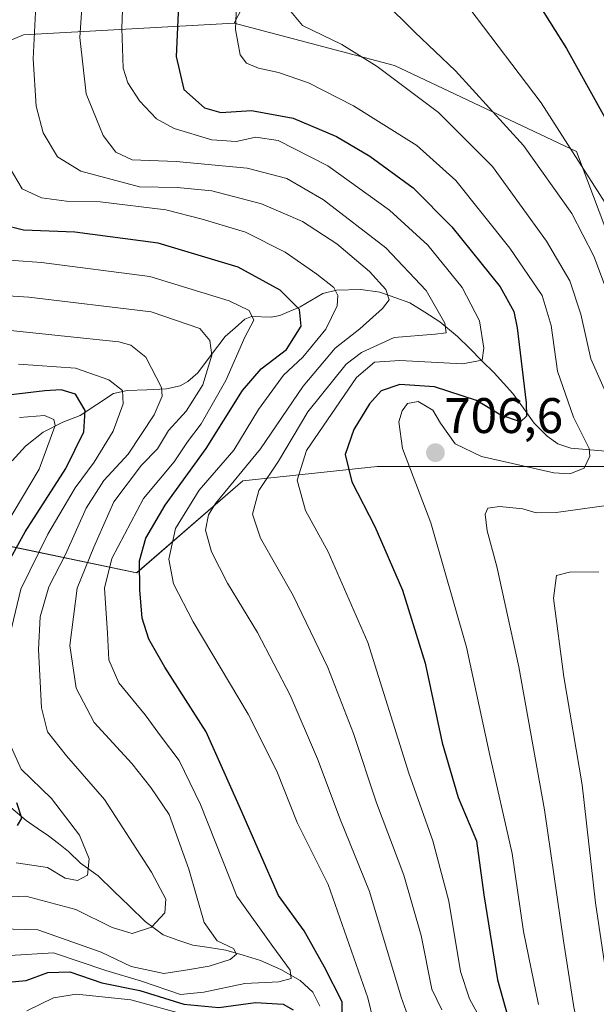
# Model space of a CAD drawing. Units: metres. Extents: x 593198 to 596627, y 4773024 to 4775384.
# Drawn here: x 593793 to 593908, y 4773330 to 4773527 of the extents above; entities that cross this region are included whole.
import ezdxf
from ezdxf.enums import TextEntityAlignment as Align

# ---------------------------------------------------------------- set-up
doc = ezdxf.new("R2010")
doc.units = ezdxf.units.M
doc.header["$MEASUREMENT"] = 0
for name, color, linetype, lineweight in [('Arbolado forestal CxS', 92, 'Continuous', 0), ('Carátula', 7, 'Continuous', 5), ('Corriente natural lineal', 142, 'Continuous', 13), ('Curva de nivel maestra', 36, 'Continuous', 30), ('Curva de nivel normal', 36, 'Continuous', 0), ('Matorral CxS', 135, 'Continuous', 0), ('Punto de cota en terreno', 7, 'Continuous', 0), ('Rótulo de punto de cota en terreno', 19, 'Continuous', 0)]:
    doc.layers.add(name, color=color, linetype=linetype, lineweight=lineweight)
doc.styles.add('Arial', font='txt', dxfattribs={"height": 0.2})

# ---------------------------------------------------------------- blocks, each defined once
blk = doc.blocks.new('*U152')
at = {"layer": 'Arbolado forestal CxS', "color": 92, "linetype": 'Continuous', "lineweight": 0}
blk.add_polyline3d([(593843.4355, 4773541.6291, 708.6996), (593835.5423, 4773526.4551, 705.8239), (593793.2619, 4773524.1717, 685.2926), (593766.2855, 4773512.8131, 670.3735), (593742.1487, 4773495.7755, 655.0033), (593737.8891, 4773470.2193, 644.1762), (593746.4081, 4773458.8613, 645.7738), (593749.2475, 4773440.4043, 639.3099), (593781.9031, 4773423.3673, 644.3124), (593815.9783, 4773416.2687, 676.0576), (593815.9783, 4773416.2687, 676.0576), (593837.2755, 4773434.7261, 690.0835), (593864.2519, 4773437.5661, 702.865), (593905.4263, 4773437.5665, 707.0439), (593942.3413, 4773437.5669, 718.9419)], dxfattribs=at)
blk = doc.blocks.new('*U183')
at = {"layer": 'Curva de nivel normal', "color": 36, "linetype": 'Continuous', "lineweight": 0}
blk.add_polyline3d([(593877.2, 4773328.62, 690), (593875.17, 4773332.72, 690), (593873.05, 4773343.54, 690), (593869.57, 4773355.59, 690), (593864.07, 4773370.09, 690), (593859.46, 4773384.04, 690), (593854.36, 4773397.28, 690), (593847.36, 4773411.7, 690), (593840.8, 4773423.17, 690), (593839.19, 4773428, 690), (593840.46, 4773432.73, 690), (593844.42, 4773438.62, 690), (593850.32, 4773448.56, 690), (593858.01, 4773458.08, 690), (593861.09, 4773460.45, 690), (593867.66, 4773463.45, 690), (593875.86, 4773464.12, 690), (593878.06, 4773464.36, 690), (593877.81, 4773466.32, 690), (593874.07, 4773472.88, 690), (593865.99, 4773481.44, 690), (593853.49, 4773491.08, 690), (593846.08, 4773495.32, 690), (593838.16, 4773497.41, 690), (593823.92, 4773498.72, 690), (593815.11, 4773499.09, 690), (593811.83, 4773500.59, 690), (593809.29, 4773503.97, 690), (593805.86, 4773512.29, 690), (593804.55, 4773523.63, 690), (593805.6, 4773538.47, 690)], dxfattribs=at)
blk = doc.blocks.new('*U188')
at = {"layer": 'Curva de nivel normal', "color": 36, "linetype": 'Continuous', "lineweight": 0}
blk.add_polyline3d([(593790.55, 4773339.52, 670), (593799.3, 4773340.06, 670), (593809.78, 4773336.48, 670), (593816.98, 4773334.34, 670), (593824.8, 4773331.67, 670), (593829.46, 4773332.12, 670), (593837.66, 4773333.9, 670), (593844.47, 4773334.22, 670), (593846.98, 4773334.88, 670), (593846.75, 4773336.57, 670), (593843.28, 4773341.3, 670), (593836.06, 4773351.43, 670), (593828.81, 4773369.81, 670), (593824.52, 4773378.58, 670), (593820.98, 4773383.26, 670), (593817.66, 4773387.8, 670), (593812.39, 4773394.21, 670), (593810.38, 4773398.82, 670), (593810.14, 4773404.15, 670), (593809.54, 4773413.15, 670), (593810.97, 4773419.15, 670), (593817.38, 4773431.15, 670), (593823.52, 4773438.49, 670), (593826.2, 4773442.49, 670), (593828.94, 4773446.15, 670), (593833.86, 4773454.82, 670), (593837.71, 4773463.49, 670), (593839.5, 4773466.89, 670), (593838.52, 4773468.88, 670), (593834.54, 4773470.82, 670), (593818.64, 4773475.68, 670), (593796.86, 4773478.5, 670), (593785.72, 4773479.29, 670)], dxfattribs=at)
blk = doc.blocks.new('*U191')
at = {"layer": 'Curva de nivel normal', "color": 36, "linetype": 'Continuous', "lineweight": 0}
blk.add_polyline3d([(593870.41, 4773327.38, 685), (593869.04, 4773331.17, 685), (593862.66, 4773352.31, 685), (593856.8, 4773366.86, 685), (593852.25, 4773378.96, 685), (593846.78, 4773391.73, 685), (593840.22, 4773404.3, 685), (593834.23, 4773414.15, 685), (593831.02, 4773420.49, 685), (593829.82, 4773424.82, 685), (593830.41, 4773427.88, 685), (593831.82, 4773430.15, 685), (593840.83, 4773441.15, 685), (593849.39, 4773453.69, 685), (593855.81, 4773461.3, 685), (593860.78, 4773465.21, 685), (593865.33, 4773469.23, 685), (593866.67, 4773471, 685), (593866, 4773473.04, 685), (593862.7, 4773476.68, 685), (593856.12, 4773482.26, 685), (593849.25, 4773486.7, 685), (593841.02, 4773490.22, 685), (593831.04, 4773492.85, 685), (593824.12, 4773493.5, 685), (593816.52, 4773493.69, 685), (593804.78, 4773496.8, 685), (593800.07, 4773499.65, 685), (593797.2, 4773504.51, 685), (593795.82, 4773509.82, 685), (593795.23, 4773519.31, 685), (593795.81, 4773531.46, 685)], dxfattribs=at)
blk = doc.blocks.new('*U197')
at = {"layer": 'Curva de nivel normal', "color": 36, "linetype": 'Continuous', "lineweight": 0}
blk.add_polyline3d([(593813.59, 4773541.67, 695), (593812.98, 4773525.45, 695), (593813.24, 4773517.49, 695), (593814.21, 4773514.5, 695), (593816.55, 4773510.89, 695), (593819.97, 4773507.33, 695), (593823.5, 4773505.39, 695), (593831.08, 4773503.06, 695), (593835.92, 4773502.73, 695), (593839.9, 4773503.6, 695), (593844.34, 4773502.94, 695), (593854.33, 4773497.85, 695), (593866.71, 4773488.97, 695), (593874.41, 4773481.97, 695), (593881.3, 4773473.49, 695), (593884.76, 4773466.78, 695), (593885.66, 4773461.3, 695), (593885.27, 4773458.93, 695), (593881.34, 4773458.17, 695), (593868.75, 4773458.81, 695), (593863.69, 4773458.53, 695), (593860.11, 4773455.42, 695), (593850.05, 4773440.75, 695), (593848.15, 4773434.82, 695), (593849.85, 4773428.74, 695), (593854.38, 4773420.49, 695), (593862.34, 4773402.29, 695), (593870.61, 4773376.04, 695), (593875.42, 4773362.47, 695), (593878.59, 4773350.37, 695), (593880.96, 4773336.32, 695), (593882.73, 4773330.83, 695), (593886.08, 4773324.74, 695)], dxfattribs=at)
blk = doc.blocks.new('*U211')
at = {"layer": 'Curva de nivel normal', "color": 36, "linetype": 'Continuous', "lineweight": 0}
for points in [[(593865.38, 4773531.03, 715), (593871.81, 4773524.68, 715), (593879.94, 4773516.92, 715), (593893.6, 4773501.95, 715), (593903.27, 4773488.3, 715), (593907.72, 4773479.74, 715), (593911.24, 4773470.3, 715)], [(593908.68, 4773416.44, 715), (593902.8, 4773416.36, 715), (593900.22, 4773415.7, 715), (593899.6, 4773411.15, 715), (593901.69, 4773395.38, 715), (593905.37, 4773373.75, 715), (593908.05, 4773350.08, 715), (593910.7, 4773332.15, 715)]]:
    blk.add_polyline3d(points, dxfattribs=at)
blk = doc.blocks.new('*U212')
at = {"layer": 'Curva de nivel normal', "color": 36, "linetype": 'Continuous', "lineweight": 0}
for points in [[(593846.89, 4773528.83, 710), (593849.28, 4773526.05, 710), (593857.11, 4773522.19, 710), (593864.24, 4773517.78, 710), (593876.56, 4773508.59, 710), (593887.38, 4773497.74, 710), (593898.22, 4773482.77, 710), (593902.86, 4773474.78, 710), (593905.12, 4773468.15, 710), (593907.1, 4773459.17, 710), (593910.58, 4773451.36, 710)], [(593910.22, 4773429.74, 710), (593900.13, 4773428.32, 710), (593896.13, 4773428.26, 710), (593893.46, 4773429.07, 710), (593888.8, 4773429.52, 710), (593886.4, 4773429.24, 710), (593885.88, 4773427.99, 710), (593886.28, 4773424.64, 710), (593888.23, 4773417.52, 710), (593892.66, 4773397.39, 710), (593897.8, 4773368.73, 710), (593901.59, 4773342.46, 710), (593903.74, 4773328.77, 710), (593908.41, 4773312.69, 710)]]:
    blk.add_polyline3d(points, dxfattribs=at)
blk = doc.blocks.new('*U215')
at = {"layer": 'Curva de nivel normal', "color": 36, "linetype": 'Continuous', "lineweight": 0}
for points in [[(593793.96, 4773328.43, 680), (593799.32, 4773330.99, 680), (593803.88, 4773331.78, 680), (593814.79, 4773330.64, 680), (593827.04, 4773327.3, 680)], [(593863.49, 4773326.33, 680), (593862.33, 4773331.02, 680), (593854.38, 4773353.74, 680), (593848.16, 4773366.18, 680), (593844.08, 4773376.49, 680), (593838.32, 4773387.9, 680), (593827.34, 4773406.42, 680), (593823.38, 4773414.07, 680), (593822.45, 4773418.98, 680), (593823.74, 4773425.15, 680), (593828.51, 4773432.82, 680), (593835.45, 4773440.87, 680), (593840.43, 4773449.03, 680), (593845.46, 4773455.87, 680), (593849.33, 4773459.49, 680), (593853.96, 4773465.12, 680), (593856.22, 4773469.81, 680), (593856.35, 4773471.87, 680), (593855.53, 4773473.5, 680), (593852.1, 4773476.14, 680), (593845.8, 4773480.57, 680), (593837.82, 4773484.57, 680), (593829.14, 4773487.18, 680), (593821.84, 4773489.02, 680), (593808.64, 4773490.64, 680), (593801.92, 4773490.81, 680), (593796.87, 4773491.43, 680), (593793, 4773493.29, 680), (593790.42, 4773497.68, 680)]]:
    blk.add_polyline3d(points, dxfattribs=at)
blk = doc.blocks.new('*U216')
at = {"layer": 'Curva de nivel normal', "color": 36, "linetype": 'Continuous', "lineweight": 0}
blk.add_polyline3d([(593781.22, 4773345.04, 665), (593796.16, 4773344.63, 665), (593808.84, 4773340.14, 665), (593814.89, 4773337.29, 665), (593821.46, 4773335.87, 665), (593826.18, 4773336.64, 665), (593830.55, 4773337.36, 665), (593834.71, 4773338.69, 665), (593836.02, 4773339.77, 665), (593835.41, 4773340.92, 665), (593832.12, 4773342.47, 665), (593829.52, 4773346.13, 665), (593826.43, 4773356.8, 665), (593822.47, 4773367.75, 665), (593818.84, 4773373.19, 665), (593815.02, 4773378.04, 665), (593807.48, 4773386.23, 665), (593803.84, 4773393.14, 665), (593802.56, 4773401.65, 665), (593804.06, 4773413.19, 665), (593807.4, 4773421.42, 665), (593811.39, 4773430.49, 665), (593816.98, 4773437.82, 665), (593820.15, 4773441.15, 665), (593822.34, 4773444.79, 665), (593825.91, 4773448.69, 665), (593829.26, 4773453.96, 665), (593831.06, 4773459.93, 665), (593830.66, 4773462.86, 665), (593828.65, 4773465.23, 665), (593818.9, 4773468.6, 665), (593794.34, 4773471.56, 665), (593779.63, 4773472.44, 665)], dxfattribs=at)
blk = doc.blocks.new('*U220')
at = {"layer": 'Curva de nivel normal', "color": 36, "linetype": 'Continuous', "lineweight": 0}
blk.add_polyline3d([(593836.17, 4773533.67, 705), (593835.83, 4773525.19, 705), (593836.77, 4773520.12, 705), (593837.99, 4773518.44, 705), (593840.4, 4773517.45, 705), (593844.45, 4773516.58, 705), (593850.46, 4773514.55, 705), (593859.46, 4773509.89, 705), (593872.18, 4773501.98, 705), (593879.99, 4773494.9, 705), (593890.84, 4773481.37, 705), (593897.3, 4773471.86, 705), (593899.11, 4773465.83, 705), (593900.41, 4773456.7, 705), (593903.62, 4773447.46, 705), (593906.74, 4773441.17, 705), (593906.88, 4773439.63, 705), (593905.78, 4773437.26, 705), (593902.86, 4773436.09, 705), (593899.7, 4773436.29, 705), (593885.19, 4773439.56, 705), (593879.85, 4773442.13, 705), (593876.96, 4773446.26, 705), (593875.39, 4773448.87, 705), (593872.43, 4773450.62, 705), (593870.32, 4773450.21, 705), (593869.26, 4773448.74, 705), (593868.55, 4773446.5, 705), (593869.34, 4773441.21, 705), (593875, 4773426.3, 705), (593882.14, 4773401.37, 705), (593886.72, 4773380.28, 705), (593891.32, 4773359.97, 705), (593893.61, 4773344.32, 705), (593896.58, 4773329.71, 705)], dxfattribs=at)
blk = doc.blocks.new('*U244')
at = {"layer": 'Curva de nivel normal', "color": 36, "linetype": 'Continuous', "lineweight": 0}
for points in [[(593791.8, 4773358.08, 655), (593798.09, 4773357.14, 655), (593801.64, 4773355.02, 655), (593804.14, 4773354.56, 655), (593806.11, 4773355.63, 655), (593806.45, 4773358.87, 655), (593804.49, 4773363.62, 655), (593798.86, 4773371.02, 655), (593792.82, 4773376.85, 655), (593790.76, 4773381.47, 655)], [(593790.2, 4773402.35, 655), (593792.74, 4773412.98, 655), (593798.13, 4773424, 655), (593803.64, 4773433.27, 655), (593807.43, 4773438.45, 655), (593811.25, 4773444.66, 655), (593813.3, 4773450.15, 655), (593813.12, 4773452.82, 655), (593810.4, 4773454.96, 655), (593803.73, 4773457.28, 655), (593792.27, 4773458.12, 655)]]:
    blk.add_polyline3d(points, dxfattribs=at)
blk = doc.blocks.new('*U252')
at = {"layer": 'Curva de nivel normal', "color": 36, "linetype": 'Continuous', "lineweight": 0}
blk.add_polyline3d([(593882.64, 4773529.66, 720), (593897.16, 4773510.54, 720), (593909.97, 4773490.48, 720)], dxfattribs=at)
blk = doc.blocks.new('*U255')
at = {"layer": 'Curva de nivel normal', "color": 36, "linetype": 'Continuous', "lineweight": 0}
blk.add_polyline3d([(593781.24, 4773350.84, 660), (593793.72, 4773351.4, 660), (593803.75, 4773348.73, 660), (593811.07, 4773345.1, 660), (593815.06, 4773343.91, 660), (593818.95, 4773345.16, 660), (593821.63, 4773348.04, 660), (593821.86, 4773350.78, 660), (593818.97, 4773356.22, 660), (593809.52, 4773370.78, 660), (593801.9, 4773379.58, 660), (593798.08, 4773384.34, 660), (593796.88, 4773389.15, 660), (593796.28, 4773400.84, 660), (593796.59, 4773407.43, 660), (593798.39, 4773413.44, 660), (593801.71, 4773419.9, 660), (593805.84, 4773429.24, 660), (593809.41, 4773434.8, 660), (593814.3, 4773440.03, 660), (593819.52, 4773447.95, 660), (593821.07, 4773451.67, 660), (593820.97, 4773453.43, 660), (593817.8, 4773459.52, 660), (593814.83, 4773461.91, 660), (593812.42, 4773462.57, 660), (593800.8, 4773463.76, 660), (593788.8, 4773465.08, 660)], dxfattribs=at)
blk = doc.blocks.new('*U259')
at = {"layer": 'Curva de nivel normal', "color": 36, "linetype": 'Continuous', "lineweight": 0}
blk.add_polyline3d([(593785.91, 4773419.54, 645), (593796.42, 4773437.03, 645), (593799.6, 4773445.82, 645), (593799.35, 4773447.01, 645), (593797.49, 4773447.81, 645), (593792.46, 4773447.4, 645)], dxfattribs=at)
blk = doc.blocks.new('*U271')
at = {"layer": 'Curva de nivel maestra', "color": 36, "linetype": 'Continuous', "lineweight": 30}
blk.add_polyline3d([(593824.39, 4773530.05, 700), (593823.88, 4773519.82, 700), (593825.45, 4773513.18, 700), (593829.57, 4773509.48, 700), (593832.89, 4773508.58, 700), (593839.02, 4773508.95, 700), (593847.4, 4773507.42, 700), (593856.08, 4773503.77, 700), (593862.75, 4773499.84, 700), (593871.42, 4773493.46, 700), (593879.24, 4773485.64, 700), (593888.88, 4773473.61, 700), (593891.67, 4773468.66, 700), (593892.35, 4773465.4, 700), (593894.15, 4773450.34, 700), (593894.17, 4773447.68, 700), (593892.96, 4773446.54, 700), (593889.01, 4773447.85, 700), (593884.19, 4773450.8, 700), (593875.76, 4773453.52, 700), (593868.76, 4773454.03, 700), (593865.03, 4773452.74, 700), (593862.7, 4773450.15, 700), (593859.56, 4773445, 700), (593857.78, 4773439.95, 700), (593859.17, 4773434.52, 700), (593863.79, 4773425.57, 700), (593869.34, 4773412.74, 700), (593873.83, 4773398.15, 700), (593877.3, 4773382.16, 700), (593880.48, 4773371.17, 700), (593884.15, 4773362.49, 700), (593885.6, 4773351.69, 700), (593888.34, 4773334.65, 700), (593894.06, 4773314.36, 700)], dxfattribs=at)
blk = doc.blocks.new('*U272')
at = {"layer": 'Curva de nivel maestra', "color": 36, "linetype": 'Continuous', "lineweight": 30}
for points in [[(593734.13, 4773321.49, 675), (593748.04, 4773336.56, 675), (593751.18, 4773338.58, 675), (593755.98, 4773338.84, 675), (593769.13, 4773336.07, 675), (593785.8, 4773333.74, 675), (593793.8, 4773334.5, 675), (593798.13, 4773336.07, 675), (593802.59, 4773336.2, 675), (593808.98, 4773334.04, 675), (593816.59, 4773332.47, 675), (593825.46, 4773329.73, 675), (593832.46, 4773329.1, 675), (593839.8, 4773330.06, 675), (593845.37, 4773329.74, 675), (593847.36, 4773328.59, 675)], [(593857.11, 4773322.4, 675), (593857.22, 4773330.2, 675), (593853.66, 4773337.15, 675), (593849.6, 4773344.43, 675), (593844.41, 4773351.52, 675), (593836.8, 4773368.92, 675), (593829.91, 4773384.37, 675), (593821.66, 4773397.34, 675), (593818.4, 4773402.95, 675), (593817.11, 4773407.18, 675), (593816.6, 4773412.86, 675), (593816.58, 4773418.63, 675), (593817.83, 4773423.19, 675), (593821.7, 4773429.83, 675), (593829.9, 4773441.19, 675), (593837.22, 4773452.83, 675), (593840.99, 4773457.15, 675), (593846.07, 4773461.04, 675), (593848.96, 4773465.71, 675), (593848.62, 4773469.04, 675), (593844.76, 4773472.91, 675), (593836.35, 4773477.53, 675), (593820.26, 4773482.37, 675), (593803.57, 4773484.6, 675), (593793.3, 4773484.99, 675), (593789.03, 4773486.06, 675)]]:
    blk.add_polyline3d(points, dxfattribs=at)
blk = doc.blocks.new('*U275')
at = {"layer": 'Curva de nivel maestra', "color": 36, "linetype": 'Continuous', "lineweight": 30}
for points in [[(593792.08, 4773365.55, 650), (593792.94, 4773367.02, 650), (593791.97, 4773370.15, 650)], [(593789.29, 4773416.57, 650), (593793.58, 4773424.49, 650), (593801.74, 4773437.15, 650), (593805.35, 4773444.5, 650), (593805.67, 4773448.82, 650), (593803.68, 4773452.05, 650), (593800.84, 4773452.94, 650), (593797.54, 4773452.78, 650), (593780.56, 4773450.76, 650)]]:
    blk.add_polyline3d(points, dxfattribs=at)
blk = doc.blocks.new('*U279')
at = {"layer": 'Curva de nivel maestra', "color": 36, "linetype": 'Continuous', "lineweight": 30}
blk.add_polyline3d([(593891.97, 4773537.75, 725), (593902.2, 4773521.43, 725), (593917.67, 4773493.62, 725)], dxfattribs=at)
blk = doc.blocks.new('5PATER')
at = {"layer": 'Carátula', "linetype": 'Continuous', "lineweight": 5}
h = blk.add_hatch(color=250, dxfattribs=at)
edge = h.paths.add_edge_path()
edge.add_ellipse((0, 0.01), major_axis=(-1.33, -1.34), ratio=0.999422, start_angle=0, end_angle=360)

msp = doc.modelspace()

# ---------------------------------------------------------------- linework, layer by layer
at = {"layer": 'Arbolado forestal CxS', "color": 92, "linetype": 'Continuous', "lineweight": 0}
for points in [[(593912.17, 4773683.6, 749.02), (593905.7, 4773677.23, 744.76), (593891.48, 4773679.77, 733.93), (593899.5, 4773646.6, 742.45), (593897.48, 4773639.74, 741.49), (593860.94, 4773621.83, 720.79), (593826.98, 4773606.35, 699.77), (593823.67, 4773598.27, 700.4), (593822.52, 4773571.68, 702.87), (593828.65, 4773566.32, 705.21), (593841.45, 4773553.52, 708.03), (593843.44, 4773541.63, 708.7), (593835.54, 4773526.46, 705.82)], [(593942.34, 4773437.57, 718.94), (593905.43, 4773437.57, 707.04), (593864.25, 4773437.57, 702.87), (593837.28, 4773434.73, 690.08), (593815.98, 4773416.27, 676.06), (593815.98, 4773416.27, 676.06), (593781.9, 4773423.37, 644.31), (593749.25, 4773440.4, 639.31), (593746.41, 4773458.86, 645.77), (593737.89, 4773470.22, 644.18), (593742.15, 4773495.78, 655), (593766.29, 4773512.81, 670.37), (593793.26, 4773524.17, 685.29), (593835.54, 4773526.46, 705.82), (593867.73, 4773518.02, 710.32), (593904.22, 4773500.72, 719.95), (593912.17, 4773479.7, 718.25)], [(593835.54, 4773526.46, 705.82), (593793.26, 4773524.17, 685.29), (593766.29, 4773512.81, 670.37), (593742.15, 4773495.78, 655), (593737.89, 4773470.22, 644.18), (593746.41, 4773458.86, 645.77), (593749.25, 4773440.4, 639.31), (593781.9, 4773423.37, 644.31), (593815.98, 4773416.27, 676.06), (593837.28, 4773434.73, 690.08), (593864.25, 4773437.57, 702.87), (593905.43, 4773437.57, 707.04), (593942.34, 4773437.57, 718.94), (593973.58, 4773443.25, 732.24), (594013.33, 4773451.77, 746.84), (594051.67, 4773451.77, 767.01), (594091.42, 4773454.61, 783.97), (594121.24, 4773474.48, 807.34), (594139.69, 4773490.1, 811.39), (594146.56, 4773515.38, 815.65)], [(593835.54, 4773526.46, 705.82), (593793.26, 4773524.17, 685.29), (593766.29, 4773512.81, 670.37), (593742.15, 4773495.78, 655), (593737.89, 4773470.22, 644.18), (593746.41, 4773458.86, 645.77), (593749.25, 4773440.4, 639.31), (593781.9, 4773423.37, 644.31), (593815.98, 4773416.27, 676.06), (593837.28, 4773434.73, 690.08), (593864.25, 4773437.57, 702.87), (593905.43, 4773437.57, 707.04), (593942.34, 4773437.57, 718.94), (593973.58, 4773443.25, 732.24), (594013.33, 4773451.77, 746.84), (594051.67, 4773451.77, 767.01), (594091.42, 4773454.61, 783.97), (594121.24, 4773474.48, 807.34), (594139.69, 4773490.1, 811.39), (594146.56, 4773515.38, 815.65)], [(593835.54, 4773526.46, 705.82), (593867.73, 4773518.02, 710.32), (593904.22, 4773500.72, 719.95), (593912.17, 4773479.7, 718.25), (593924.66, 4773473.78, 722.96), (593945.88, 4773476.63, 732.42), (593958.14, 4773464.37, 729.77), (593984.1, 4773475.26, 739.65), (593987.8, 4773476.76, 741), (594004.9, 4773483.68, 751.95), (594039.57, 4773479.72, 768.93), (594055.97, 4773481.16, 778.83), (594105.89, 4773499.99, 800.79), (594122.6, 4773510.25, 805.21), (594146.56, 4773515.38, 815.65)]]:
    msp.add_polyline3d(points, dxfattribs=at)
at = {"layer": 'Corriente natural lineal', "color": 142, "linetype": 'Continuous', "lineweight": 13}
for points in [[(593910.87, 4773440.61, 706.01), (593906.98, 4773440.91, 704.63), (593903.09, 4773441.22, 703.62), (593900.5, 4773442.1, 703.12), (593898.34, 4773443.68, 702.54), (593895.72, 4773446.28, 701.36), (593893.57, 4773449.24, 699.64), (593891.42, 4773452.21, 698.51), (593889.55, 4773454.27, 698.34), (593887.68, 4773456.34, 697.77), (593885.23, 4773458.79, 696.33), (593882.79, 4773461.23, 693.96), (593880.34, 4773463.67, 691.19), (593876.83, 4773466.58, 689.58), (593873.79, 4773468.5, 688.29), (593870.75, 4773470.42, 687.24), (593867.75, 4773471.47, 685.96), (593864.76, 4773472.52, 684.26), (593860.96, 4773473.04, 682), (593856.07, 4773472.91, 679.54), (593853.32, 4773472.28, 678.68), (593851.03, 4773470.94, 677.32), (593848.75, 4773469.59, 675.24), (593844.73, 4773467.84, 672.64), (593842.98, 4773467.55, 672.12), (593839.05, 4773467.63, 670.17), (593837.66, 4773467.09, 669.34), (593835.71, 4773465.38, 668.01), (593833.75, 4773463.67, 666.05), (593831, 4773460.02, 665.36), (593828.25, 4773456.38, 664.36), (593826.22, 4773454.62, 662.82), (593824.7, 4773453.76, 662.01), (593821.96, 4773453.14, 660.75), (593818.02, 4773452.97, 657.61), (593814.09, 4773452.8, 655.92), (593811.34, 4773452.19, 655.28), (593808, 4773450, 652.56), (593804.66, 4773447.8, 649.08), (593801.2, 4773446.49, 646.34), (593797.2, 4773444.47, 642.92), (593793.68, 4773441.64, 641.9), (593790.99, 4773438.68, 640.03)], [(593790.28, 4773369.56, 650.29), (593793.79, 4773366.6, 651), (593796.02, 4773365.06, 651.31), (593798.26, 4773363.52, 651.71), (593800.29, 4773361.94, 652.52), (593802.32, 4773360.36, 652.86), (593804.68, 4773358.04, 653.68), (593808.24, 4773355.45, 655.63), (593811.38, 4773352.41, 657.11), (593814.52, 4773349.37, 658.46), (593817.66, 4773346.34, 659.65), (593821.27, 4773343.65, 660.62), (593824.25, 4773342.61, 661.8), (593827.24, 4773341.57, 662.95), (593830.54, 4773341.08, 664.11), (593833.84, 4773340.6, 664.94), (593837.32, 4773339.55, 665.86), (593840.81, 4773338.5, 667.53), (593844.9, 4773336.67, 670.75), (593848.78, 4773334.5, 671.82), (593851.33, 4773332.14, 671.57), (593852.75, 4773329.37, 671.9)]]:
    msp.add_polyline3d(points, dxfattribs=at)
at = {"layer": 'Matorral CxS', "color": 135, "linetype": 'Continuous', "lineweight": 0}
for points in [[(593912.17, 4773479.7, 718.25), (593904.22, 4773500.72, 719.95), (593867.73, 4773518.02, 710.32), (593835.54, 4773526.46, 705.82), (593843.44, 4773541.63, 708.7), (593841.45, 4773553.52, 708.03), (593828.65, 4773566.32, 705.21), (593822.52, 4773571.68, 702.87), (593823.67, 4773598.27, 700.4), (593826.98, 4773606.35, 699.77), (593860.94, 4773621.83, 720.79), (593897.48, 4773639.74, 741.49), (593899.5, 4773646.6, 742.45), (593891.48, 4773679.77, 733.93), (593905.7, 4773677.23, 744.76), (593912.17, 4773683.6, 749.02)], [(593912.17, 4773683.6, 749.02), (593905.7, 4773677.23, 744.76), (593891.48, 4773679.77, 733.93), (593899.5, 4773646.6, 742.45), (593897.48, 4773639.74, 741.49), (593860.94, 4773621.83, 720.79), (593826.98, 4773606.35, 699.77), (593823.67, 4773598.27, 700.4), (593822.52, 4773571.68, 702.87), (593828.65, 4773566.32, 705.21), (593841.45, 4773553.52, 708.03), (593843.44, 4773541.63, 708.7), (593835.54, 4773526.46, 705.82)], [(593835.54, 4773526.46, 705.82), (593867.73, 4773518.02, 710.32), (593904.22, 4773500.72, 719.95), (593912.17, 4773479.7, 718.25), (593924.66, 4773473.78, 722.96), (593945.88, 4773476.63, 732.42), (593958.14, 4773464.37, 729.77), (593984.1, 4773475.26, 739.65), (593987.8, 4773476.76, 741), (594004.9, 4773483.68, 751.95), (594039.57, 4773479.72, 768.93), (594055.97, 4773481.16, 778.83), (594105.89, 4773499.99, 800.79), (594122.6, 4773510.25, 805.21), (594146.56, 4773515.38, 815.65)]]:
    msp.add_polyline3d(points, dxfattribs=at)

# ---------------------------------------------------------------- block references
at = {"layer": 'Arbolado forestal CxS', "color": 92, "linetype": 'Continuous', "lineweight": 0}
msp.add_blockref('*U152', (0, 0), dxfattribs=at)
at = {"layer": 'Curva de nivel maestra', "color": 36, "linetype": 'Continuous', "lineweight": 30}
for name in ['*U275', '*U272', '*U271', '*U279']:
    msp.add_blockref(name, (0, 0), dxfattribs=at)
at = {"layer": 'Curva de nivel normal', "color": 36, "linetype": 'Continuous', "lineweight": 0}
for name in ['*U259', '*U244', '*U255', '*U188', '*U215', '*U191', '*U183', '*U197', '*U220', '*U212', '*U211', '*U252', '*U216']:
    msp.add_blockref(name, (0, 0), dxfattribs=at)
at = {"layer": 'Punto de cota en terreno', "linetype": 'Continuous', "lineweight": 0}
msp.add_blockref('5PATER', (593875.92, 4773440.34, 706.6), dxfattribs=at)

# ---------------------------------------------------------------- texts
at = {"layer": 'Rótulo de punto de cota en terreno', "color": 19, "linetype": 'Continuous', "lineweight": 0, "style": 'Arial'}
msp.add_text('706,6', height=7, dxfattribs=at).set_placement((593877.68, 4773442.1), align=Align.BOTTOM_LEFT)

doc.saveas('drawing.dxf')
